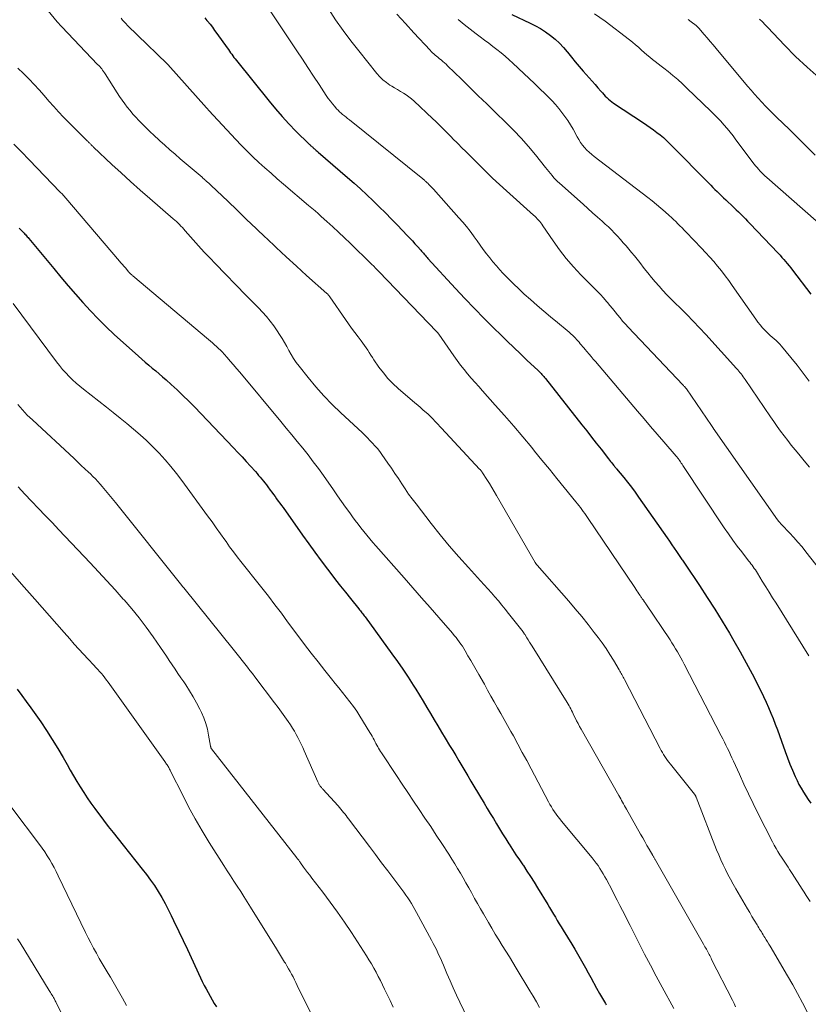
# Model space of a CAD drawing. Units: feet. Extents: x 1920000 to 1925006, y 515000 to 520000.
# Drawn here: x 1921902 to 1922038, y 515917 to 516086 of the extents above; entities that cross this region are included whole.
import ezdxf

# ---------------------------------------------------------------- set-up
doc = ezdxf.new("R2010")
doc.units = ezdxf.units.FT
doc.header["$LTSCALE"] = 100
doc.header["$MEASUREMENT"] = 0
doc.layers.add('CONTOUR INDEX', color=32, linetype='Continuous', lineweight=25)
doc.layers.add('CONTOUR INTERMEDIATE', color=40, linetype='Continuous', lineweight=15)

msp = doc.modelspace()

# ---------------------------------------------------------------- linework, layer by layer
at = {"layer": 'CONTOUR INDEX', "flags": 128}
for points, elevation in [([(1921933.66, 516086.5), (1921934, 516086.07), (1921934.13, 516085.91), (1921934.54, 516085.39), (1921934.94, 516084.88), (1921935.33, 516084.35), (1921935.71, 516083.82), (1921937.5, 516081.32), (1921937.7, 516081.05), (1921937.89, 516080.77), (1921938.09, 516080.5), (1921938.28, 516080.23), (1921938.47, 516079.96), (1921938.67, 516079.69), (1921938.87, 516079.42), (1921939.08, 516079.16), (1921944.72, 516072.14), (1921945.83, 516070.8), (1921946.96, 516069.5), (1921948.14, 516068.23), (1921949.35, 516066.99), (1921951.62, 516064.74), (1921951.72, 516064.65), (1921951.82, 516064.55), (1921951.92, 516064.46), (1921952.02, 516064.37), (1921952.13, 516064.28), (1921952.23, 516064.19), (1921952.33, 516064.1), (1921952.44, 516064.01), (1921952.54, 516063.92), (1921952.7, 516063.78), (1921952.86, 516063.65), (1921953.01, 516063.51), (1921953.17, 516063.38), (1921958.24, 516059.01), (1921959.36, 516058.03), (1921960.47, 516057.03), (1921961.56, 516056.02), (1921962.64, 516054.98), (1921963.7, 516053.94), (1921964.76, 516052.88), (1921965.81, 516051.82), (1921966.85, 516050.75), (1921968.51, 516049.01), (1921968.96, 516048.54), (1921969.41, 516048.06), (1921969.85, 516047.58), (1921970.29, 516047.1), (1921970.85, 516046.47), (1921971, 516046.3), (1921971.16, 516046.12), (1921971.31, 516045.94), (1921971.47, 516045.76), (1921971.62, 516045.58), (1921971.78, 516045.4), (1921971.94, 516045.22), (1921972.1, 516045.05), (1921976.85, 516039.86), (1921978.47, 516038.12), (1921980.11, 516036.39), (1921981.79, 516034.7), (1921983.48, 516033.02), (1921984.65, 516031.87), (1921985.77, 516030.78), (1921986.89, 516029.69), (1921988.03, 516028.62), (1921989.16, 516027.54), (1921991.1, 516025.72), (1921991.26, 516025.56), (1921991.43, 516025.4), (1921991.59, 516025.23), (1921991.75, 516025.06), (1921991.91, 516024.88), (1921992.06, 516024.71), (1921992.21, 516024.53), (1921992.36, 516024.35), (1921998.64, 516016.35), (1921999.46, 516015.31), (1922000.28, 516014.26), (1922001.11, 516013.21), (1922001.93, 516012.16), (1922003.23, 516010.5), (1922003.4, 516010.28), (1922003.57, 516010.07), (1922003.74, 516009.85), (1922003.91, 516009.64), (1922004.15, 516009.35), (1922004.2, 516009.28), (1922004.26, 516009.21), (1922004.32, 516009.15), (1922004.38, 516009.08), (1922004.44, 516009.01), (1922004.5, 516008.94), (1922004.56, 516008.87), (1922004.62, 516008.8), (1922005.84, 516007.3), (1922006.51, 516006.48), (1922007.16, 516005.64), (1922007.79, 516004.79), (1922008.4, 516003.93), (1922013.33, 515996.89), (1922013.74, 515996.3), (1922014.15, 515995.71), (1922014.55, 515995.13), (1922014.96, 515994.54), (1922015.53, 515993.7), (1922015.64, 515993.53), (1922015.76, 515993.36), (1922015.88, 515993.19), (1922015.99, 515993.02), (1922016.11, 515992.85), (1922016.23, 515992.68), (1922016.34, 515992.51), (1922016.46, 515992.34), (1922018.91, 515988.66), (1922020.24, 515986.64), (1922021.54, 515984.61), (1922022.81, 515982.55), (1922024.05, 515980.48), (1922024.84, 515979.13), (1922025.91, 515977.26), (1922026.96, 515975.37), (1922027.96, 515973.46), (1922028.94, 515971.54), (1922029.94, 515969.53), (1922030.38, 515968.6), (1922030.81, 515967.65), (1922031.22, 515966.7), (1922031.6, 515965.74), (1922031.97, 515964.78), (1922032.33, 515963.81), (1922032.68, 515962.83), (1922033.02, 515961.86), (1922033.65, 515960.05), (1922034.05, 515958.97), (1922034.46, 515957.9), (1922034.91, 515956.84), (1922035.38, 515955.79), (1922035.71, 515955.08), (1922036.05, 515954.4), (1922036.41, 515953.73), (1922036.8, 515953.08), (1922037.21, 515952.44), (1922037.65, 515951.82), (1922038.08, 515951.2)], 820), ([(1921986.57, 516087.07), (1921989.72, 516085.6), (1921990.63, 516085.14), (1921991.52, 516084.64), (1921992.38, 516084.08), (1921993.22, 516083.49), (1921994.01, 516082.84), (1921994.76, 516082.16), (1921995.45, 516081.41), (1921996.12, 516080.63), (1921996.16, 516080.58), (1921996.82, 516079.75), (1921997.49, 516078.93), (1921998.17, 516078.12), (1921998.86, 516077.32), (1921999.39, 516076.73), (1921999.89, 516076.15), (1922000.4, 516075.58), (1922000.9, 516075.01), (1922001.4, 516074.43), (1922001.92, 516073.84), (1922002.16, 516073.56), (1922002.42, 516073.29), (1922002.67, 516073.02), (1922002.93, 516072.75), (1922003.2, 516072.49), (1922003.48, 516072.25), (1922003.78, 516072.02), (1922004.08, 516071.81), (1922009.23, 516068.43), (1922009.83, 516068.03), (1922010.42, 516067.62), (1922011, 516067.2), (1922011.57, 516066.77), (1922012.13, 516066.32), (1922012.67, 516065.86), (1922013.2, 516065.37), (1922013.71, 516064.87), (1922020.86, 516057.65), (1922021.22, 516057.29), (1922021.57, 516056.93), (1922021.93, 516056.57), (1922022.29, 516056.22), (1922022.68, 516055.84), (1922023.05, 516055.49), (1922023.42, 516055.13), (1922023.8, 516054.78), (1922024.41, 516054.2), (1922024.82, 516053.82), (1922025.22, 516053.43), (1922025.62, 516053.05), (1922026.02, 516052.66), (1922026.42, 516052.27), (1922026.81, 516051.87), (1922027.2, 516051.47), (1922027.59, 516051.07), (1922032.46, 516045.93), (1922032.79, 516045.58), (1922033.11, 516045.23), (1922033.42, 516044.87), (1922033.73, 516044.51), (1922034.04, 516044.15), (1922034.34, 516043.78), (1922034.64, 516043.41), (1922034.93, 516043.03), (1922038.11, 516038.89)], 800), ([(1921901.67, 516050.28), (1921901.94, 516049.99), (1921902.21, 516049.7), (1921902.35, 516049.55), (1921902.49, 516049.4), (1921902.63, 516049.25), (1921902.77, 516049.1), (1921902.91, 516048.94), (1921903.04, 516048.79), (1921903.18, 516048.63), (1921903.31, 516048.47), (1921907.61, 516043.3), (1921908.85, 516041.82), (1921910.1, 516040.35), (1921911.36, 516038.89), (1921912.62, 516037.44), (1921913.92, 516036.02), (1921915.25, 516034.62), (1921916.63, 516033.28), (1921918.03, 516031.96), (1921922.2, 516028.2), (1921922.78, 516027.68), (1921923.37, 516027.16), (1921923.97, 516026.66), (1921924.58, 516026.16), (1921925.18, 516025.67), (1921925.78, 516025.16), (1921926.37, 516024.65), (1921926.96, 516024.13), (1921927.86, 516023.32), (1921928.88, 516022.38), (1921929.88, 516021.43), (1921930.87, 516020.45), (1921931.84, 516019.46), (1921938.61, 516012.38), (1921939.35, 516011.61), (1921940.07, 516010.83), (1921940.79, 516010.05), (1921941.51, 516009.25), (1921942.36, 516008.3), (1921942.64, 516007.98), (1921942.92, 516007.66), (1921943.19, 516007.34), (1921943.46, 516007.01), (1921943.73, 516006.68), (1921943.99, 516006.35), (1921944.25, 516006.02), (1921944.5, 516005.68), (1921944.91, 516005.13), (1921945.19, 516004.75), (1921945.47, 516004.37), (1921945.75, 516004), (1921946.02, 516003.62), (1921946.3, 516003.24), (1921946.57, 516002.86), (1921946.85, 516002.48), (1921947.12, 516002.1), (1921950.49, 515997.36), (1921951.56, 515995.88), (1921952.63, 515994.4), (1921953.72, 515992.94), (1921954.81, 515991.48), (1921955.36, 515990.75), (1921956.19, 515989.67), (1921957.03, 515988.59), (1921957.88, 515987.51), (1921958.74, 515986.45), (1921960.2, 515984.65), (1921960.33, 515984.49), (1921960.47, 515984.32), (1921960.6, 515984.15), (1921960.73, 515983.99), (1921960.87, 515983.82), (1921961, 515983.65), (1921961.12, 515983.48), (1921961.25, 515983.3), (1921965.9, 515976.93), (1921966.85, 515975.6), (1921967.78, 515974.25), (1921968.68, 515972.89), (1921969.57, 515971.51), (1921969.99, 515970.83), (1921970.64, 515969.78), (1921971.29, 515968.73), (1921971.93, 515967.67), (1921972.56, 515966.61), (1921973.19, 515965.55), (1921973.82, 515964.49), (1921974.45, 515963.43), (1921975.08, 515962.37), (1921975.84, 515961.1), (1921976.36, 515960.23), (1921976.88, 515959.36), (1921977.4, 515958.48), (1921977.92, 515957.61), (1921978.44, 515956.73), (1921978.96, 515955.86), (1921979.49, 515954.98), (1921980.01, 515954.11), (1921981.8, 515951.15), (1921982.33, 515950.28), (1921982.85, 515949.4), (1921983.38, 515948.52), (1921983.9, 515947.64), (1921984.42, 515946.76), (1921984.95, 515945.88), (1921985.5, 515945.02), (1921986.04, 515944.15), (1921986.09, 515944.08), (1921986.67, 515943.18), (1921987.26, 515942.29), (1921987.86, 515941.4), (1921988.46, 515940.52), (1921988.54, 515940.41), (1921989.17, 515939.48), (1921989.8, 515938.53), (1921990.4, 515937.58), (1921991, 515936.61), (1921992.74, 515933.72), (1921993.07, 515933.17), (1921993.4, 515932.61), (1921993.73, 515932.06), (1921994.06, 515931.5), (1921994.39, 515930.95), (1921994.72, 515930.4), (1921995.06, 515929.85), (1921995.4, 515929.3), (1921996.92, 515926.85), (1921997.41, 515926.04), (1921997.89, 515925.23), (1921998.36, 515924.42), (1921998.82, 515923.59), (1921999.27, 515922.77), (1921999.72, 515921.94), (1922000.17, 515921.11), (1922000.62, 515920.28), (1922000.68, 515920.16), (1922001.17, 515919.27), (1922001.66, 515918.39), (1922002.17, 515917.52), (1922002.69, 515916.65), (1922002.84, 515916.41)], 840), ([(1921901.29, 515970.79), (1921902.09, 515969.75), (1921902.87, 515968.7), (1921903.63, 515967.63), (1921905.35, 515965.17), (1921906.36, 515963.67), (1921907.35, 515962.15), (1921908.29, 515960.61), (1921909.21, 515959.04), (1921909.89, 515957.84), (1921910.45, 515956.87), (1921911.02, 515955.9), (1921911.59, 515954.93), (1921912.16, 515953.97), (1921912.76, 515953.01), (1921913.37, 515952.07), (1921914.01, 515951.15), (1921914.68, 515950.25), (1921916.18, 515948.26), (1921917, 515947.18), (1921917.84, 515946.1), (1921918.68, 515945.02), (1921919.54, 515943.96), (1921922.87, 515939.82), (1921923.59, 515938.89), (1921924.3, 515937.93), (1921924.96, 515936.96), (1921925.6, 515935.96), (1921926.21, 515934.94), (1921926.79, 515933.91), (1921927.34, 515932.87), (1921927.86, 515931.8), (1921928.67, 515930.1), (1921928.91, 515929.58), (1921929.16, 515929.05), (1921929.41, 515928.53), (1921929.66, 515928.01), (1921929.9, 515927.49), (1921930.15, 515926.97), (1921930.4, 515926.45), (1921930.64, 515925.93), (1921932.9, 515921.06), (1921933.21, 515920.42), (1921933.53, 515919.78), (1921933.86, 515919.15), (1921934.21, 515918.53), (1921934.56, 515917.91), (1921934.92, 515917.29), (1921935.27, 515916.67), (1921935.63, 515916.05)], 860)]:
    msp.add_lwpolyline(points, dxfattribs=dict(at, elevation=elevation))
at = {"layer": 'CONTOUR INTERMEDIATE', "flags": 128}
for points, elevation in [([(1921954.94, 516088.03), (1921956.19, 516086.18), (1921957.48, 516084.35), (1921958.82, 516082.57), (1921960.19, 516080.8), (1921963.3, 516076.93), (1921963.81, 516076.36), (1921964.34, 516075.83), (1921964.93, 516075.36), (1921965.55, 516074.93), (1921965.87, 516074.73), (1921966.36, 516074.43), (1921966.86, 516074.13), (1921967.36, 516073.83), (1921967.86, 516073.54), (1921968.35, 516073.24), (1921968.82, 516072.91), (1921969.27, 516072.55), (1921969.7, 516072.17), (1921972.9, 516069.13), (1921973.43, 516068.63), (1921973.95, 516068.12), (1921974.47, 516067.61), (1921974.99, 516067.1), (1921975.5, 516066.58), (1921976.02, 516066.06), (1921976.53, 516065.55), (1921977.05, 516065.03), (1921977.31, 516064.77), (1921977.96, 516064.13), (1921978.61, 516063.48), (1921979.25, 516062.83), (1921979.9, 516062.18), (1921980.9, 516061.16), (1921982.06, 516060.02), (1921983.22, 516058.89), (1921984.42, 516057.78), (1921985.62, 516056.68), (1921990.29, 516052.52), (1921990.52, 516052.31), (1921990.74, 516052.1), (1921990.95, 516051.87), (1921991.16, 516051.65), (1921991.36, 516051.41), (1921991.55, 516051.17), (1921991.73, 516050.93), (1921991.91, 516050.68), (1921993.68, 516048.05), (1921994.78, 516046.51), (1921995.93, 516045.03), (1921997.17, 516043.61), (1921998.47, 516042.24), (1922000.71, 516040), (1922001.27, 516039.43), (1922001.82, 516038.84), (1922002.36, 516038.25), (1922002.88, 516037.64), (1922003.03, 516037.47), (1922003.47, 516036.94), (1922003.91, 516036.41), (1922004.35, 516035.87), (1922004.78, 516035.32), (1922005.21, 516034.78), (1922005.66, 516034.25), (1922006.12, 516033.73), (1922006.59, 516033.22), (1922016.03, 516023.26), (1922016.1, 516023.19), (1922016.16, 516023.13), (1922016.22, 516023.06), (1922016.29, 516023), (1922016.32, 516022.97), (1922016.37, 516022.92), (1922016.41, 516022.87), (1922016.46, 516022.82), (1922016.51, 516022.76), (1922016.55, 516022.71), (1922016.59, 516022.66), (1922016.63, 516022.6), (1922016.67, 516022.55), (1922020.98, 516016.24), (1922021.02, 516016.19), (1922021.05, 516016.13), (1922021.09, 516016.08), (1922021.12, 516016.03), (1922021.16, 516015.98), (1922021.2, 516015.92), (1922021.23, 516015.87), (1922021.27, 516015.82), (1922032.35, 516000.02), (1922032.39, 515999.95), (1922032.44, 515999.89), (1922032.48, 515999.82), (1922032.53, 515999.76), (1922032.58, 515999.7), (1922032.63, 515999.64), (1922032.68, 515999.58), (1922032.73, 515999.52), (1922032.78, 515999.47), (1922032.86, 515999.38), (1922032.94, 515999.3), (1922033.02, 515999.22), (1922033.1, 515999.13), (1922034.43, 515997.74), (1922035.16, 515996.96), (1922035.88, 515996.15), (1922036.57, 515995.33), (1922037.24, 515994.49), (1922041.29, 515989.29)], 812), ([(1921906.65, 516087.73), (1921908.22, 516085.83), (1921908.32, 516085.72), (1921908.41, 516085.6), (1921908.51, 516085.49), (1921908.6, 516085.38), (1921908.7, 516085.27), (1921908.79, 516085.16), (1921908.89, 516085.06), (1921908.99, 516084.95), (1921915.17, 516078.49), (1921915.35, 516078.3), (1921915.53, 516078.1), (1921915.7, 516077.9), (1921915.87, 516077.69), (1921916.03, 516077.48), (1921916.19, 516077.27), (1921916.34, 516077.05), (1921916.49, 516076.83), (1921918.54, 516073.59), (1921918.95, 516072.95), (1921919.38, 516072.32), (1921919.83, 516071.71), (1921920.28, 516071.1), (1921920.76, 516070.51), (1921921.25, 516069.93), (1921921.76, 516069.36), (1921922.28, 516068.81), (1921922.68, 516068.4), (1921923.42, 516067.66), (1921924.16, 516066.93), (1921924.92, 516066.21), (1921925.69, 516065.5), (1921925.88, 516065.33), (1921926.75, 516064.54), (1921927.62, 516063.76), (1921928.51, 516062.99), (1921929.4, 516062.23), (1921933.16, 516059.03), (1921933.32, 516058.89), (1921933.48, 516058.75), (1921933.64, 516058.61), (1921933.8, 516058.47), (1921933.9, 516058.38), (1921934.11, 516058.2), (1921934.31, 516058.01), (1921934.51, 516057.82), (1921934.71, 516057.63), (1921937.58, 516054.9), (1921939.21, 516053.34), (1921940.84, 516051.78), (1921942.48, 516050.22), (1921944.11, 516048.66), (1921944.25, 516048.53), (1921945.96, 516046.91), (1921947.69, 516045.3), (1921949.42, 516043.71), (1921951.17, 516042.13), (1921954.69, 516038.98), (1921954.76, 516038.92), (1921954.83, 516038.86), (1921954.89, 516038.79), (1921954.95, 516038.72), (1921955.01, 516038.65), (1921955.07, 516038.58), (1921955.12, 516038.51), (1921955.18, 516038.44), (1921957.88, 516034.54), (1921958.41, 516033.78), (1921958.95, 516033.03), (1921959.5, 516032.28), (1921960.06, 516031.53), (1921960.59, 516030.83), (1921960.88, 516030.44), (1921961.16, 516030.04), (1921961.44, 516029.63), (1921961.71, 516029.22), (1921961.97, 516028.81), (1921962.24, 516028.4), (1921962.52, 516027.99), (1921962.79, 516027.59), (1921963.66, 516026.33), (1921964.41, 516025.33), (1921965.21, 516024.38), (1921966.07, 516023.48), (1921966.99, 516022.63), (1921969.84, 516020.17), (1921970.33, 516019.75), (1921970.81, 516019.33), (1921971.29, 516018.91), (1921971.77, 516018.48), (1921972.11, 516018.18), (1921972.42, 516017.9), (1921972.72, 516017.62), (1921973.01, 516017.32), (1921973.3, 516017.02), (1921973.58, 516016.72), (1921973.86, 516016.41), (1921974.14, 516016.11), (1921974.43, 516015.8), (1921981.01, 516008.73), (1921981.08, 516008.66), (1921981.14, 516008.59), (1921981.21, 516008.51), (1921981.27, 516008.44), (1921981.33, 516008.36), (1921981.39, 516008.28), (1921981.45, 516008.2), (1921981.5, 516008.12), (1921982.27, 516006.93), (1921982.7, 516006.25), (1921983.12, 516005.56), (1921983.54, 516004.87), (1921983.94, 516004.18), (1921990.57, 515992.66), (1921990.61, 515992.6), (1921990.65, 515992.53), (1921990.69, 515992.47), (1921990.73, 515992.41), (1921990.77, 515992.35), (1921990.82, 515992.3), (1921990.86, 515992.24), (1921990.91, 515992.18), (1921996.37, 515985.97), (1921997.5, 515984.66), (1921998.61, 515983.33), (1921999.69, 515981.97), (1922000.76, 515980.6), (1922001.41, 515979.75), (1922002.12, 515978.78), (1922002.81, 515977.81), (1922003.46, 515976.81), (1922004.09, 515975.79), (1922005.08, 515974.14), (1922005.2, 515973.94), (1922005.31, 515973.74), (1922005.42, 515973.53), (1922005.53, 515973.32), (1922005.64, 515973.11), (1922005.75, 515972.9), (1922005.86, 515972.7), (1922005.96, 515972.49), (1922012.11, 515960.62), (1922012.31, 515960.27), (1922012.5, 515959.91), (1922012.71, 515959.57), (1922012.93, 515959.22), (1922013.15, 515958.89), (1922013.39, 515958.55), (1922013.63, 515958.23), (1922013.88, 515957.91), (1922018.04, 515952.72), (1922018.08, 515952.66), (1922018.12, 515952.61), (1922018.16, 515952.55), (1922018.2, 515952.48), (1922018.23, 515952.42), (1922018.26, 515952.36), (1922018.29, 515952.29), (1922018.32, 515952.23), (1922021.86, 515943.15), (1922022.22, 515942.28), (1922022.58, 515941.42), (1922022.98, 515940.57), (1922023.38, 515939.72), (1922023.81, 515938.89), (1922024.25, 515938.05), (1922024.7, 515937.23), (1922025.17, 515936.42), (1922026.79, 515933.63), (1922027.17, 515932.98), (1922027.56, 515932.32), (1922027.95, 515931.66), (1922028.34, 515931.01), (1922028.83, 515930.19), (1922028.98, 515929.95), (1922029.12, 515929.71), (1922029.27, 515929.47), (1922029.42, 515929.23), (1922029.57, 515928.99), (1922029.71, 515928.75), (1922029.86, 515928.51), (1922030.01, 515928.27), (1922030.18, 515928.01), (1922030.41, 515927.64), (1922030.64, 515927.27), (1922030.86, 515926.9), (1922031.09, 515926.52), (1922034.09, 515921.42), (1922034.97, 515919.89), (1922035.82, 515918.35), (1922036.65, 515916.79), (1922037.44, 515915.22)], 828), ([(1921919.22, 516086.46), (1921919.48, 516086.13), (1921919.76, 516085.82), (1921920.04, 516085.51), (1921920.34, 516085.21), (1921923.76, 516081.87), (1921924.27, 516081.36), (1921924.79, 516080.86), (1921925.31, 516080.36), (1921925.84, 516079.86), (1921926.75, 516078.98), (1921926.81, 516078.92), (1921926.88, 516078.85), (1921926.94, 516078.79), (1921927.01, 516078.72), (1921927.07, 516078.66), (1921927.14, 516078.59), (1921927.2, 516078.52), (1921927.26, 516078.45), (1921933.95, 516070.97), (1921934.01, 516070.92), (1921934.06, 516070.86), (1921934.11, 516070.8), (1921934.16, 516070.74), (1921934.24, 516070.65), (1921934.34, 516070.54), (1921938.96, 516065.56), (1921939.93, 516064.54), (1921940.92, 516063.54), (1921941.93, 516062.56), (1921942.96, 516061.6), (1921944.01, 516060.65), (1921945.06, 516059.72), (1921946.12, 516058.79), (1921947.19, 516057.87), (1921951.54, 516054.18), (1921952.09, 516053.71), (1921952.64, 516053.24), (1921953.18, 516052.76), (1921953.72, 516052.27), (1921954.69, 516051.41), (1921955.7, 516050.48), (1921956.71, 516049.55), (1921957.71, 516048.61), (1921958.7, 516047.66), (1921962.33, 516044.14), (1921962.51, 516043.97), (1921962.68, 516043.8), (1921962.85, 516043.63), (1921963.02, 516043.45), (1921963.19, 516043.28), (1921963.36, 516043.1), (1921963.53, 516042.93), (1921963.7, 516042.75), (1921973.58, 516032.46), (1921973.63, 516032.4), (1921973.69, 516032.34), (1921973.74, 516032.28), (1921973.79, 516032.22), (1921973.84, 516032.16), (1921973.88, 516032.1), (1921973.93, 516032.03), (1921973.97, 516031.97), (1921976.56, 516028.26), (1921977.13, 516027.47), (1921977.72, 516026.68), (1921978.32, 516025.92), (1921978.94, 516025.17), (1921979.57, 516024.42), (1921980.21, 516023.68), (1921980.86, 516022.95), (1921981.5, 516022.22), (1921983.7, 516019.77), (1921985.3, 516017.96), (1921986.88, 516016.14), (1921988.44, 516014.3), (1921989.98, 516012.45), (1921990.47, 516011.84), (1921991.75, 516010.28), (1921993.03, 516008.72), (1921994.3, 516007.15), (1921995.57, 516005.58), (1921997.59, 516003.1), (1921997.85, 516002.77), (1921998.11, 516002.44), (1921998.37, 516002.1), (1921998.63, 516001.77), (1921998.88, 516001.43), (1921999.13, 516001.09), (1921999.37, 516000.74), (1921999.61, 516000.4), (1922007.74, 515988.31), (1922007.92, 515988.05), (1922008.1, 515987.78), (1922008.27, 515987.51), (1922008.45, 515987.25), (1922008.65, 515986.94), (1922008.72, 515986.83), (1922008.8, 515986.72), (1922008.88, 515986.6), (1922008.96, 515986.49), (1922009.03, 515986.41), (1922009.08, 515986.34), (1922009.13, 515986.27), (1922009.18, 515986.21), (1922009.23, 515986.14), (1922009.28, 515986.08), (1922009.32, 515986.01), (1922009.37, 515985.94), (1922009.42, 515985.87), (1922009.43, 515985.86), (1922009.48, 515985.78), (1922009.53, 515985.7), (1922009.58, 515985.62), (1922009.64, 515985.55), (1922013.82, 515979.31), (1922014.15, 515978.8), (1922014.48, 515978.3), (1922014.79, 515977.78), (1922015.09, 515977.26), (1922015.39, 515976.74), (1922015.68, 515976.21), (1922015.97, 515975.68), (1922016.25, 515975.15), (1922022.65, 515962.78), (1922022.92, 515962.24), (1922023.19, 515961.7), (1922023.46, 515961.16), (1922023.73, 515960.62), (1922023.99, 515960.07), (1922024.25, 515959.53), (1922024.5, 515958.98), (1922024.75, 515958.43), (1922025.77, 515956.15), (1922026.54, 515954.47), (1922027.33, 515952.79), (1922028.14, 515951.13), (1922028.96, 515949.47), (1922031.48, 515944.53), (1922031.78, 515943.95), (1922032.1, 515943.38), (1922032.43, 515942.82), (1922032.77, 515942.27), (1922033.01, 515941.88), (1922033.24, 515941.53), (1922033.47, 515941.17), (1922033.7, 515940.82), (1922033.94, 515940.47), (1922034.17, 515940.12), (1922034.41, 515939.76), (1922034.64, 515939.41), (1922034.87, 515939.05), (1922036.59, 515936.38), (1922036.94, 515935.84), (1922037.29, 515935.29), (1922037.64, 515934.75), (1922038, 515934.2)], 824), ([(1921945.03, 516087.52), (1921949.5, 516080.83), (1921950.46, 516079.38), (1921951.42, 516077.92), (1921952.38, 516076.47), (1921953.33, 516075.01), (1921954.58, 516073.1), (1921954.92, 516072.61), (1921955.28, 516072.12), (1921955.65, 516071.66), (1921956.04, 516071.2), (1921956.35, 516070.85), (1921956.6, 516070.58), (1921956.85, 516070.33), (1921957.12, 516070.08), (1921957.4, 516069.84), (1921957.69, 516069.61), (1921957.98, 516069.38), (1921958.26, 516069.15), (1921958.55, 516068.93), (1921971.21, 516058.76), (1921971.32, 516058.66), (1921971.43, 516058.57), (1921971.54, 516058.48), (1921971.64, 516058.38), (1921971.75, 516058.28), (1921971.85, 516058.19), (1921971.96, 516058.09), (1921972.06, 516057.99), (1921972.25, 516057.79), (1921972.45, 516057.59), (1921972.65, 516057.39), (1921972.84, 516057.19), (1921973.03, 516056.98), (1921977.45, 516052.04), (1921978.1, 516051.29), (1921978.74, 516050.52), (1921979.35, 516049.73), (1921979.94, 516048.93), (1921980.05, 516048.78), (1921980.57, 516048.05), (1921981.11, 516047.31), (1921981.64, 516046.59), (1921982.19, 516045.86), (1921982.74, 516045.15), (1921983.31, 516044.45), (1921983.9, 516043.76), (1921984.51, 516043.09), (1921985.03, 516042.53), (1921985.92, 516041.6), (1921986.83, 516040.68), (1921987.76, 516039.79), (1921988.7, 516038.91), (1921989.77, 516037.95), (1921990.9, 516036.94), (1921992.05, 516035.94), (1921993.22, 516034.97), (1921994.4, 516034), (1921996.1, 516032.63), (1921996.42, 516032.36), (1921996.75, 516032.07), (1921997.06, 516031.78), (1921997.36, 516031.47), (1921997.51, 516031.32), (1921997.73, 516031.08), (1921997.94, 516030.84), (1921998.15, 516030.6), (1921998.36, 516030.35), (1921998.56, 516030.1), (1921998.76, 516029.85), (1921998.97, 516029.61), (1921999.18, 516029.36), (1921999.5, 516028.99), (1921999.86, 516028.56), (1922000.23, 516028.13), (1922000.6, 516027.7), (1922000.97, 516027.27), (1922008.23, 516018.7), (1922009.35, 516017.39), (1922010.48, 516016.07), (1922011.61, 516014.77), (1922012.74, 516013.46), (1922014.9, 516010.99), (1922014.95, 516010.92), (1922015.01, 516010.85), (1922015.07, 516010.78), (1922015.13, 516010.71), (1922015.18, 516010.64), (1922015.24, 516010.56), (1922015.29, 516010.49), (1922015.34, 516010.41), (1922015.51, 516010.17), (1922015.64, 516009.97), (1922015.77, 516009.77), (1922015.9, 516009.57), (1922016.03, 516009.37), (1922023.16, 515998.63), (1922023.89, 515997.56), (1922024.63, 515996.51), (1922025.4, 515995.48), (1922026.18, 515994.46), (1922027.36, 515992.95), (1922027.56, 515992.69), (1922027.76, 515992.43), (1922027.96, 515992.16), (1922028.16, 515991.9), (1922028.35, 515991.63), (1922028.54, 515991.36), (1922028.72, 515991.09), (1922028.89, 515990.81), (1922029.73, 515989.45), (1922030.32, 515988.48), (1922030.91, 515987.52), (1922031.51, 515986.56), (1922032.1, 515985.61), (1922037.77, 515976.58)], 816), ([(1921966.74, 516087.15), (1921968.21, 516085.52), (1921969.69, 516083.9), (1921972.47, 516080.91), (1921972.67, 516080.69), (1921972.89, 516080.49), (1921973.11, 516080.29), (1921973.34, 516080.09), (1921973.57, 516079.9), (1921973.8, 516079.71), (1921974.04, 516079.52), (1921974.27, 516079.33), (1921974.38, 516079.24), (1921974.67, 516079), (1921974.95, 516078.75), (1921975.22, 516078.5), (1921975.49, 516078.24), (1921977.87, 516075.92), (1921979.33, 516074.5), (1921980.78, 516073.08), (1921982.25, 516071.66), (1921983.71, 516070.25), (1921985.59, 516068.43), (1921986.91, 516067.11), (1921988.19, 516065.76), (1921989.42, 516064.36), (1921990.61, 516062.92), (1921992.38, 516060.71), (1921992.67, 516060.36), (1921992.95, 516060.01), (1921993.23, 516059.66), (1921993.52, 516059.31), (1921993.81, 516058.96), (1921994.11, 516058.63), (1921994.43, 516058.31), (1921994.76, 516058), (1921998.83, 516054.37), (1921999.66, 516053.64), (1922000.48, 516052.9), (1922001.3, 516052.17), (1922002.13, 516051.44), (1922002.66, 516050.97), (1922003.21, 516050.47), (1922003.75, 516049.95), (1922004.27, 516049.42), (1922004.78, 516048.88), (1922005.28, 516048.32), (1922005.77, 516047.76), (1922006.26, 516047.2), (1922006.74, 516046.64), (1922007.21, 516046.07), (1922007.69, 516045.49), (1922008.15, 516044.91), (1922008.61, 516044.33), (1922009.39, 516043.32), (1922010.01, 516042.54), (1922010.64, 516041.76), (1922011.29, 516041), (1922011.94, 516040.24), (1922012.61, 516039.5), (1922013.29, 516038.77), (1922013.99, 516038.06), (1922014.7, 516037.35), (1922015.56, 516036.52), (1922016.7, 516035.4), (1922017.82, 516034.26), (1922018.92, 516033.1), (1922020, 516031.93), (1922025.3, 516026.06), (1922025.49, 516025.84), (1922025.69, 516025.61), (1922025.88, 516025.38), (1922026.06, 516025.14), (1922026.24, 516024.9), (1922026.41, 516024.66), (1922026.59, 516024.42), (1922026.76, 516024.17), (1922031.13, 516017.76), (1922031.71, 516016.93), (1922032.29, 516016.1), (1922032.89, 516015.29), (1922033.5, 516014.48), (1922034.11, 516013.67), (1922034.73, 516012.88), (1922035.37, 516012.09), (1922036.01, 516011.31), (1922036.95, 516010.18), (1922037.86, 516009.07)], 808), ([(1921977.31, 516086.22), (1921978.33, 516085.37), (1921979.37, 516084.54), (1921980.43, 516083.73), (1921981.12, 516083.22), (1921981.84, 516082.68), (1921982.57, 516082.14), (1921983.29, 516081.59), (1921984, 516081.03), (1921984.71, 516080.47), (1921985.4, 516079.89), (1921986.08, 516079.29), (1921986.75, 516078.68), (1921988.62, 516076.93), (1921989.55, 516076.05), (1921990.47, 516075.17), (1921991.39, 516074.28), (1921992.31, 516073.39), (1921992.88, 516072.84), (1921993.5, 516072.21), (1921994.09, 516071.57), (1921994.66, 516070.9), (1921995.2, 516070.22), (1921995.72, 516069.52), (1921996.21, 516068.8), (1921996.67, 516068.05), (1921997.11, 516067.3), (1921997.82, 516066.01), (1921998.11, 516065.52), (1921998.42, 516065.05), (1921998.76, 516064.59), (1921999.11, 516064.15), (1921999.49, 516063.73), (1921999.89, 516063.33), (1922000.32, 516062.95), (1922000.76, 516062.59), (1922009.98, 516055.57), (1922010.75, 516054.96), (1922011.51, 516054.35), (1922012.26, 516053.72), (1922012.99, 516053.07), (1922013.68, 516052.45), (1922014.07, 516052.1), (1922014.44, 516051.75), (1922014.81, 516051.39), (1922015.18, 516051.03), (1922015.54, 516050.66), (1922015.91, 516050.29), (1922016.27, 516049.92), (1922016.62, 516049.55), (1922019.24, 516046.82), (1922019.96, 516046.06), (1922020.67, 516045.29), (1922021.35, 516044.5), (1922022.03, 516043.71), (1922022.69, 516042.9), (1922023.33, 516042.07), (1922023.96, 516041.23), (1922024.56, 516040.38), (1922028.59, 516034.57), (1922028.96, 516034.07), (1922029.35, 516033.58), (1922029.76, 516033.11), (1922030.19, 516032.66), (1922030.44, 516032.42), (1922030.76, 516032.1), (1922031.09, 516031.79), (1922031.43, 516031.49), (1922031.78, 516031.19), (1922032.12, 516030.89), (1922032.44, 516030.58), (1922032.75, 516030.25), (1922033.05, 516029.91), (1922034.65, 516027.97), (1922035.72, 516026.63), (1922036.77, 516025.28), (1922037.79, 516023.91)], 804), ([(1922000.81, 516087.19), (1922002.62, 516085.91), (1922006.85, 516082.71), (1922007.37, 516082.3), (1922007.88, 516081.88), (1922008.38, 516081.45), (1922008.86, 516081), (1922008.93, 516080.94), (1922009.38, 516080.52), (1922009.85, 516080.11), (1922010.32, 516079.72), (1922010.8, 516079.33), (1922011.29, 516078.96), (1922011.78, 516078.58), (1922012.27, 516078.2), (1922012.75, 516077.82), (1922013.48, 516077.24), (1922014.32, 516076.56), (1922015.14, 516075.86), (1922015.95, 516075.14), (1922016.74, 516074.4), (1922020.83, 516070.45), (1922021.42, 516069.87), (1922022, 516069.28), (1922022.56, 516068.68), (1922023.11, 516068.06), (1922023.65, 516067.43), (1922024.18, 516066.8), (1922024.69, 516066.15), (1922025.19, 516065.49), (1922028.34, 516061.31), (1922028.58, 516061), (1922028.83, 516060.7), (1922029.09, 516060.4), (1922029.35, 516060.11), (1922029.62, 516059.82), (1922029.9, 516059.54), (1922030.19, 516059.27), (1922030.48, 516059.01), (1922039.02, 516051.53)], 796), ([(1922016.96, 516086.21), (1922017.46, 516085.83), (1922018.33, 516085.17), (1922018.39, 516085.12), (1922018.45, 516085.07), (1922018.51, 516085.02), (1922018.57, 516084.97), (1922018.63, 516084.91), (1922018.69, 516084.86), (1922018.74, 516084.8), (1922018.79, 516084.74), (1922019.71, 516083.65), (1922020.22, 516083.04), (1922020.73, 516082.43), (1922021.25, 516081.83), (1922021.76, 516081.22), (1922027.2, 516074.75), (1922027.8, 516074.05), (1922028.41, 516073.35), (1922029.02, 516072.67), (1922029.65, 516071.98), (1922030.28, 516071.31), (1922030.92, 516070.65), (1922031.57, 516070), (1922032.23, 516069.35), (1922034.35, 516067.3), (1922035.86, 516065.83), (1922037.36, 516064.35), (1922038.84, 516062.86)], 792), ([(1922029.26, 516086.27), (1922029.74, 516085.79), (1922030.21, 516085.31), (1922030.68, 516084.82), (1922033.53, 516081.82), (1922035.47, 516079.87), (1922037.45, 516077.98), (1922039.5, 516076.17)], 788), ([(1921901.42, 516077.81), (1921902.37, 516076.91), (1921903.3, 516075.99), (1921903.37, 516075.92), (1921904.24, 516075), (1921905.09, 516074.07), (1921905.93, 516073.13), (1921906.76, 516072.17), (1921907.59, 516071.22), (1921908.43, 516070.28), (1921909.3, 516069.36), (1921910.19, 516068.46), (1921913.33, 516065.35), (1921913.42, 516065.26), (1921913.52, 516065.17), (1921913.61, 516065.08), (1921913.7, 516064.99), (1921913.8, 516064.9), (1921913.89, 516064.8), (1921913.98, 516064.71), (1921914.07, 516064.62), (1921914.25, 516064.43), (1921914.27, 516064.42), (1921914.28, 516064.4), (1921914.3, 516064.38), (1921914.32, 516064.37), (1921914.38, 516064.3), (1921914.4, 516064.28), (1921914.41, 516064.26), (1921914.43, 516064.25), (1921914.45, 516064.23), (1921917.62, 516061.26), (1921919.23, 516059.77), (1921920.85, 516058.29), (1921922.49, 516056.83), (1921924.15, 516055.39), (1921928.21, 516051.88), (1921928.49, 516051.64), (1921928.75, 516051.4), (1921929.02, 516051.14), (1921929.27, 516050.89), (1921929.53, 516050.62), (1921929.77, 516050.36), (1921930.02, 516050.09), (1921930.26, 516049.82), (1921931.63, 516048.24), (1921932.57, 516047.19), (1921933.51, 516046.14), (1921934.48, 516045.12), (1921935.46, 516044.1), (1921940.73, 516038.73), (1921941.45, 516037.99), (1921942.17, 516037.26), (1921942.88, 516036.52), (1921943.59, 516035.78), (1921944.28, 516035.01), (1921944.93, 516034.23), (1921945.55, 516033.41), (1921946.13, 516032.57), (1921946.54, 516031.95), (1921946.97, 516031.27), (1921947.38, 516030.58), (1921947.77, 516029.88), (1921948.15, 516029.17), (1921948.54, 516028.47), (1921948.95, 516027.79), (1921949.41, 516027.13), (1921949.89, 516026.49), (1921951.47, 516024.5), (1921952.79, 516022.92), (1921954.16, 516021.37), (1921955.6, 516019.88), (1921957.08, 516018.44), (1921960.74, 516015.02), (1921961.2, 516014.58), (1921961.66, 516014.13), (1921962.1, 516013.68), (1921962.55, 516013.22), (1921962.97, 516012.75), (1921963.39, 516012.27), (1921963.78, 516011.77), (1921964.15, 516011.25), (1921965.2, 516009.75), (1921965.81, 516008.88), (1921966.41, 516008), (1921967, 516007.11), (1921967.58, 516006.22), (1921968.17, 516005.33), (1921968.77, 516004.45), (1921969.4, 516003.59), (1921970.04, 516002.74), (1921972.65, 515999.36), (1921974.19, 515997.41), (1921975.77, 515995.5), (1921977.4, 515993.62), (1921979.06, 515991.78), (1921981.18, 515989.48), (1921981.8, 515988.8), (1921982.43, 515988.12), (1921983.04, 515987.43), (1921983.65, 515986.73), (1921984.25, 515986.03), (1921984.85, 515985.32), (1921985.43, 515984.61), (1921986, 515983.88), (1921988.49, 515980.68), (1921988.53, 515980.63), (1921988.57, 515980.58), (1921988.6, 515980.53), (1921988.64, 515980.48), (1921988.67, 515980.43), (1921988.71, 515980.38), (1921988.74, 515980.32), (1921988.78, 515980.27), (1921989.15, 515979.66), (1921989.37, 515979.3), (1921989.6, 515978.94), (1921989.82, 515978.58), (1921990.04, 515978.23), (1921996.11, 515968.5), (1921996.27, 515968.24), (1921996.43, 515967.97), (1921996.57, 515967.69), (1921996.71, 515967.42), (1921996.85, 515967.14), (1921996.99, 515966.86), (1921997.13, 515966.58), (1921997.26, 515966.3), (1921997.48, 515965.87), (1921997.72, 515965.37), (1921997.98, 515964.88), (1921998.24, 515964.39), (1921998.51, 515963.9), (1922004.98, 515952.5), (1922005.15, 515952.21), (1922005.32, 515951.92), (1922005.48, 515951.62), (1922005.65, 515951.33), (1922005.82, 515951.04), (1922005.99, 515950.74), (1922006.15, 515950.45), (1922006.32, 515950.16), (1922008.74, 515945.84), (1922009.11, 515945.19), (1922009.48, 515944.54), (1922009.85, 515943.89), (1922010.23, 515943.24), (1922010.87, 515942.14), (1922010.92, 515942.04), (1922010.98, 515941.94), (1922011.04, 515941.84), (1922011.1, 515941.74), (1922011.16, 515941.64), (1922011.22, 515941.54), (1922011.28, 515941.44), (1922011.33, 515941.33), (1922019.61, 515926.85), (1922019.73, 515926.63), (1922019.85, 515926.42), (1922019.97, 515926.2), (1922020.09, 515925.99), (1922020.2, 515925.76), (1922020.32, 515925.55), (1922020.43, 515925.34), (1922020.55, 515925.12), (1922020.66, 515924.91), (1922020.78, 515924.69), (1922020.89, 515924.47), (1922021, 515924.26), (1922024.57, 515917.21), (1922024.85, 515916.65), (1922025.12, 515916.08)], 832), ([(1921900.73, 516064.73), (1921902.04, 516063.39), (1921903.34, 516062.05), (1921908.73, 516056.49), (1921908.85, 516056.36), (1921908.97, 516056.23), (1921909.09, 516056.1), (1921909.21, 516055.97), (1921909.33, 516055.84), (1921909.45, 516055.71), (1921909.56, 516055.57), (1921909.68, 516055.44), (1921918.94, 516044.58), (1921919.19, 516044.29), (1921919.44, 516043.99), (1921919.7, 516043.7), (1921919.95, 516043.4), (1921920.37, 516042.91), (1921920.41, 516042.86), (1921920.45, 516042.81), (1921920.5, 516042.76), (1921920.54, 516042.71), (1921920.6, 516042.64), (1921920.61, 516042.62), (1921920.63, 516042.6), (1921920.64, 516042.59), (1921920.66, 516042.57), (1921920.72, 516042.5), (1921920.74, 516042.48), (1921920.75, 516042.46), (1921920.77, 516042.45), (1921920.79, 516042.43), (1921920.9, 516042.33), (1921920.98, 516042.26), (1921921.05, 516042.19), (1921921.13, 516042.13), (1921921.21, 516042.06), (1921934.25, 516031.09), (1921934.61, 516030.79), (1921934.97, 516030.48), (1921935.32, 516030.18), (1921935.67, 516029.86), (1921936.01, 516029.55), (1921936.35, 516029.22), (1921936.67, 516028.88), (1921936.99, 516028.54), (1921937.48, 516027.98), (1921938.03, 516027.35), (1921938.58, 516026.72), (1921939.12, 516026.08), (1921939.66, 516025.44), (1921946.74, 516016.92), (1921947.68, 516015.78), (1921948.62, 516014.63), (1921949.57, 516013.49), (1921950.51, 516012.34), (1921951.43, 516011.19), (1921952.34, 516010.02), (1921953.21, 516008.83), (1921954.08, 516007.62), (1921955.8, 516005.14), (1921956.5, 516004.15), (1921957.2, 516003.16), (1921957.91, 516002.17), (1921958.62, 516001.19), (1921959.09, 516000.53), (1921959.57, 515999.88), (1921960.06, 515999.24), (1921960.56, 515998.6), (1921961.06, 515997.97), (1921961.57, 515997.35), (1921962.09, 515996.73), (1921962.61, 515996.11), (1921963.14, 515995.5), (1921968, 515989.99), (1921969.5, 515988.29), (1921971, 515986.58), (1921972.49, 515984.87), (1921973.98, 515983.16), (1921976.34, 515980.44), (1921976.64, 515980.09), (1921976.94, 515979.72), (1921977.22, 515979.35), (1921977.5, 515978.97), (1921977.77, 515978.59), (1921978.03, 515978.2), (1921978.28, 515977.8), (1921978.52, 515977.4), (1921979, 515976.59), (1921979.48, 515975.78), (1921979.95, 515974.97), (1921980.42, 515974.15), (1921980.88, 515973.33), (1921981.82, 515971.66), (1921982.39, 515970.64), (1921982.96, 515969.63), (1921983.54, 515968.62), (1921984.11, 515967.61), (1921984.68, 515966.6), (1921985.25, 515965.59), (1921985.82, 515964.57), (1921986.38, 515963.55), (1921986.82, 515962.76), (1921987.59, 515961.34), (1921988.36, 515959.93), (1921989.13, 515958.5), (1921989.89, 515957.08), (1921992.89, 515951.41), (1921993.13, 515950.97), (1921993.38, 515950.54), (1921993.65, 515950.11), (1921993.92, 515949.69), (1921994.21, 515949.28), (1921994.5, 515948.87), (1921994.81, 515948.48), (1921995.12, 515948.09), (1922000.39, 515941.74), (1922000.74, 515941.31), (1922001.08, 515940.86), (1922001.41, 515940.41), (1922001.72, 515939.94), (1922002.03, 515939.47), (1922002.32, 515938.99), (1922002.6, 515938.5), (1922002.86, 515938.01), (1922003.83, 515936.18), (1922004.28, 515935.31), (1922004.73, 515934.44), (1922005.18, 515933.56), (1922005.63, 515932.69), (1922006.07, 515931.82), (1922006.51, 515930.94), (1922006.96, 515930.07), (1922007.4, 515929.19), (1922008.46, 515927.09), (1922009.44, 515925.17), (1922010.43, 515923.25), (1922011.44, 515921.35), (1922012.47, 515919.45), (1922014.47, 515915.79)], 836), ([(1921900.63, 516037.26), (1921908.08, 516027.22), (1921908.59, 516026.57), (1921909.12, 516025.93), (1921909.67, 516025.31), (1921910.24, 516024.7), (1921910.84, 516024.12), (1921911.44, 516023.56), (1921912.08, 516023.02), (1921912.72, 516022.49), (1921916.69, 516019.39), (1921917.87, 516018.47), (1921919.03, 516017.53), (1921920.19, 516016.59), (1921921.34, 516015.64), (1921922.48, 516014.66), (1921923.58, 516013.66), (1921924.65, 516012.62), (1921925.69, 516011.56), (1921925.75, 516011.49), (1921926.79, 516010.36), (1921927.79, 516009.2), (1921928.75, 516008.01), (1921929.67, 516006.79), (1921934.13, 516000.67), (1921934.88, 515999.65), (1921935.62, 515998.62), (1921936.35, 515997.59), (1921937.08, 515996.55), (1921937.3, 515996.24), (1921937.92, 515995.37), (1921938.56, 515994.5), (1921939.21, 515993.65), (1921939.87, 515992.8), (1921940.53, 515991.96), (1921941.2, 515991.12), (1921941.87, 515990.28), (1921942.53, 515989.44), (1921943.48, 515988.26), (1921944.61, 515986.82), (1921945.73, 515985.37), (1921946.83, 515983.92), (1921947.92, 515982.45), (1921949.67, 515980.07), (1921950.82, 515978.54), (1921951.98, 515977.02), (1921953.15, 515975.51), (1921954.34, 515974.01), (1921955.46, 515972.61), (1921956.1, 515971.82), (1921956.74, 515971.03), (1921957.38, 515970.24), (1921958.02, 515969.45), (1921958.64, 515968.65), (1921959.25, 515967.84), (1921959.82, 515967), (1921960.37, 515966.15), (1921962.11, 515963.33), (1921962.3, 515963.02), (1921962.48, 515962.71), (1921962.65, 515962.39), (1921962.81, 515962.08), (1921962.86, 515961.99), (1921963, 515961.71), (1921963.14, 515961.44), (1921963.29, 515961.17), (1921963.44, 515960.9), (1921963.6, 515960.63), (1921963.76, 515960.37), (1921963.92, 515960.1), (1921964.09, 515959.84), (1921966.67, 515955.93), (1921967.64, 515954.46), (1921968.62, 515952.99), (1921969.61, 515951.53), (1921970.6, 515950.07), (1921971.59, 515948.61), (1921972.57, 515947.15), (1921973.54, 515945.68), (1921974.5, 515944.2), (1921975.7, 515942.36), (1921976.21, 515941.55), (1921976.72, 515940.74), (1921977.21, 515939.93), (1921977.7, 515939.1), (1921978.18, 515938.28), (1921978.65, 515937.45), (1921979.12, 515936.61), (1921979.58, 515935.78), (1921979.64, 515935.66), (1921980.14, 515934.77), (1921980.64, 515933.88), (1921981.14, 515932.99), (1921981.65, 515932.11), (1921982.53, 515930.6), (1921983.11, 515929.61), (1921983.7, 515928.62), (1921984.3, 515927.64), (1921984.91, 515926.66), (1921985.52, 515925.68), (1921986.13, 515924.7), (1921986.73, 515923.72), (1921987.33, 515922.73), (1921989.68, 515918.85), (1921990.24, 515917.9), (1921990.79, 515916.95), (1921991.33, 515915.99)], 844), ([(1921901.4, 516019.85), (1921902.21, 516018.93), (1921903.05, 516018.06), (1921903.93, 516017.21), (1921911.1, 516010.55), (1921911.72, 516009.97), (1921912.34, 516009.39), (1921912.96, 516008.81), (1921913.58, 516008.23), (1921913.92, 516007.91), (1921914.36, 516007.49), (1921914.79, 516007.05), (1921915.2, 516006.6), (1921915.61, 516006.15), (1921915.97, 516005.73), (1921916.55, 516005.05), (1921917.12, 516004.37), (1921917.68, 516003.68), (1921918.24, 516002.99), (1921929.68, 515988.67), (1921929.72, 515988.62), (1921929.76, 515988.57), (1921929.8, 515988.52), (1921929.84, 515988.47), (1921929.88, 515988.43), (1921929.92, 515988.38), (1921929.96, 515988.33), (1921930, 515988.28), (1921938.77, 515977.41), (1921939.22, 515976.85), (1921939.66, 515976.3), (1921940.1, 515975.74), (1921940.54, 515975.18), (1921940.97, 515974.62), (1921941.41, 515974.06), (1921941.84, 515973.5), (1921942.28, 515972.93), (1921945.68, 515968.47), (1921946.28, 515967.68), (1921946.87, 515966.88), (1921947.44, 515966.07), (1921948.01, 515965.25), (1921948.42, 515964.65), (1921948.76, 515964.12), (1921949.09, 515963.58), (1921949.4, 515963.03), (1921949.7, 515962.47), (1921949.98, 515961.9), (1921950.25, 515961.33), (1921950.52, 515960.75), (1921950.78, 515960.17), (1921953.1, 515954.85), (1921953.16, 515954.73), (1921953.22, 515954.6), (1921953.29, 515954.48), (1921953.37, 515954.36), (1921953.39, 515954.32), (1921953.46, 515954.23), (1921953.53, 515954.13), (1921953.6, 515954.04), (1921953.67, 515953.95), (1921953.75, 515953.87), (1921953.83, 515953.78), (1921953.9, 515953.7), (1921953.98, 515953.61), (1921956.6, 515950.69), (1921956.84, 515950.42), (1921957.08, 515950.15), (1921957.31, 515949.87), (1921957.53, 515949.59), (1921957.76, 515949.31), (1921957.98, 515949.02), (1921958.2, 515948.74), (1921958.42, 515948.45), (1921962.02, 515943.69), (1921963.07, 515942.3), (1921964.12, 515940.91), (1921965.17, 515939.52), (1921966.22, 515938.13), (1921967.62, 515936.29), (1921967.96, 515935.81), (1921968.3, 515935.34), (1921968.63, 515934.85), (1921968.96, 515934.36), (1921969.27, 515933.87), (1921969.57, 515933.37), (1921969.86, 515932.86), (1921970.15, 515932.35), (1921972.74, 515927.54), (1921973.02, 515927.01), (1921973.29, 515926.48), (1921973.55, 515925.94), (1921973.8, 515925.4), (1921974.05, 515924.86), (1921974.3, 515924.32), (1921974.54, 515923.77), (1921974.77, 515923.23), (1921975.37, 515921.83), (1921975.91, 515920.58), (1921976.46, 515919.34), (1921977.03, 515918.11), (1921977.6, 515916.88), (1921980.3, 515911.23)], 848), ([(1921901.45, 516005.66), (1921902.62, 516004.43), (1921903.79, 516003.21), (1921904.97, 516001.98), (1921906.14, 516000.75), (1921907.31, 515999.52), (1921908.47, 515998.29), (1921913.86, 515992.58), (1921915.3, 515991.03), (1921916.75, 515989.48), (1921918.17, 515987.91), (1921919.59, 515986.34), (1921919.72, 515986.2), (1921921.04, 515984.66), (1921922.32, 515983.1), (1921923.55, 515981.49), (1921924.73, 515979.85), (1921926.02, 515977.98), (1921926.53, 515977.25), (1921927.03, 515976.51), (1921927.52, 515975.77), (1921928.01, 515975.02), (1921928.51, 515974.28), (1921929, 515973.54), (1921929.5, 515972.8), (1921930, 515972.06), (1921930.36, 515971.54), (1921931.02, 515970.53), (1921931.65, 515969.5), (1921932.23, 515968.44), (1921932.78, 515967.37), (1921933.05, 515966.8), (1921933.46, 515965.86), (1921933.81, 515964.9), (1921934.08, 515963.91), (1921934.29, 515962.91), (1921934.62, 515960.99), (1921934.63, 515960.93), (1921934.65, 515960.87), (1921934.66, 515960.81), (1921934.68, 515960.76), (1921934.7, 515960.7), (1921934.72, 515960.65), (1921934.75, 515960.6), (1921934.79, 515960.55), (1921949.49, 515941.78), (1921949.57, 515941.66), (1921949.66, 515941.55), (1921949.74, 515941.44), (1921949.82, 515941.33), (1921949.9, 515941.21), (1921949.98, 515941.1), (1921950.07, 515940.98), (1921950.15, 515940.87), (1921950.67, 515940.15), (1921951.02, 515939.68), (1921951.36, 515939.21), (1921951.72, 515938.74), (1921952.07, 515938.27), (1921953.97, 515935.83), (1921955.25, 515934.12), (1921956.51, 515932.4), (1921957.72, 515930.65), (1921958.9, 515928.87), (1921961.5, 515924.84), (1921961.93, 515924.15), (1921962.35, 515923.46), (1921962.76, 515922.75), (1921963.15, 515922.04), (1921963.52, 515921.32), (1921963.9, 515920.6), (1921964.26, 515919.87), (1921964.62, 515919.14), (1921965.02, 515918.32), (1921965.58, 515917.18), (1921966.13, 515916.04)], 852), ([(1921899.73, 515991.58), (1921902.07, 515988.92), (1921904.32, 515986.35), (1921905.59, 515984.91), (1921906.85, 515983.46), (1921908.12, 515982.02), (1921909.39, 515980.58), (1921910.36, 515979.47), (1921911.15, 515978.59), (1921911.94, 515977.7), (1921912.75, 515976.83), (1921913.56, 515975.96), (1921914.54, 515974.93), (1921914.87, 515974.58), (1921915.19, 515974.23), (1921915.51, 515973.87), (1921915.83, 515973.51), (1921916.13, 515973.15), (1921916.43, 515972.77), (1921916.72, 515972.39), (1921917.01, 515972.01), (1921926.75, 515958.34), (1921926.85, 515958.2), (1921926.95, 515958.06), (1921927.05, 515957.92), (1921927.15, 515957.78), (1921927.24, 515957.63), (1921927.34, 515957.49), (1921927.42, 515957.34), (1921927.5, 515957.18), (1921927.58, 515957.03), (1921927.66, 515956.87), (1921927.73, 515956.72), (1921927.81, 515956.56), (1921929.77, 515952.64), (1921930.85, 515950.54), (1921931.98, 515948.46), (1921933.17, 515946.42), (1921934.41, 515944.4), (1921936.93, 515940.42), (1921937.5, 515939.52), (1921938.08, 515938.63), (1921938.66, 515937.74), (1921939.24, 515936.85), (1921939.82, 515935.96), (1921940.39, 515935.07), (1921940.96, 515934.17), (1921941.52, 515933.27), (1921946.01, 515926.07), (1921946.36, 515925.51), (1921946.71, 515924.94), (1921947.05, 515924.37), (1921947.39, 515923.8), (1921947.52, 515923.59), (1921947.79, 515923.12), (1921948.06, 515922.65), (1921948.33, 515922.18), (1921948.59, 515921.7), (1921948.84, 515921.22), (1921949.09, 515920.74), (1921949.34, 515920.25), (1921949.58, 515919.76), (1921952.13, 515914.52)], 856), ([(1921900.4, 515950.35), (1921905.14, 515944.04), (1921905.6, 515943.4), (1921906.05, 515942.76), (1921906.48, 515942.1), (1921906.9, 515941.43), (1921907.3, 515940.75), (1921907.68, 515940.07), (1921908.04, 515939.37), (1921908.39, 515938.66), (1921913.08, 515928.9), (1921913.53, 515927.99), (1921913.99, 515927.09), (1921914.46, 515926.2), (1921914.95, 515925.31), (1921915.45, 515924.43), (1921915.96, 515923.56), (1921916.47, 515922.69), (1921916.99, 515921.82), (1921917.38, 515921.17), (1921918.09, 515919.97), (1921918.78, 515918.76), (1921919.46, 515917.55), (1921920.13, 515916.33)], 864), ([(1921901.36, 515927.81), (1921901.8, 515927.08), (1921906.83, 515918.89), (1921906.94, 515918.71), (1921907.05, 515918.53), (1921907.16, 515918.34), (1921907.28, 515918.16), (1921907.33, 515918.07), (1921907.42, 515917.93), (1921907.5, 515917.79), (1921907.57, 515917.66), (1921907.65, 515917.52), (1921907.73, 515917.38), (1921907.8, 515917.24), (1921907.87, 515917.1), (1921907.95, 515916.95), (1921909.92, 515913)], 868)]:
    msp.add_lwpolyline(points, dxfattribs=dict(at, elevation=elevation))

doc.saveas('drawing.dxf')
